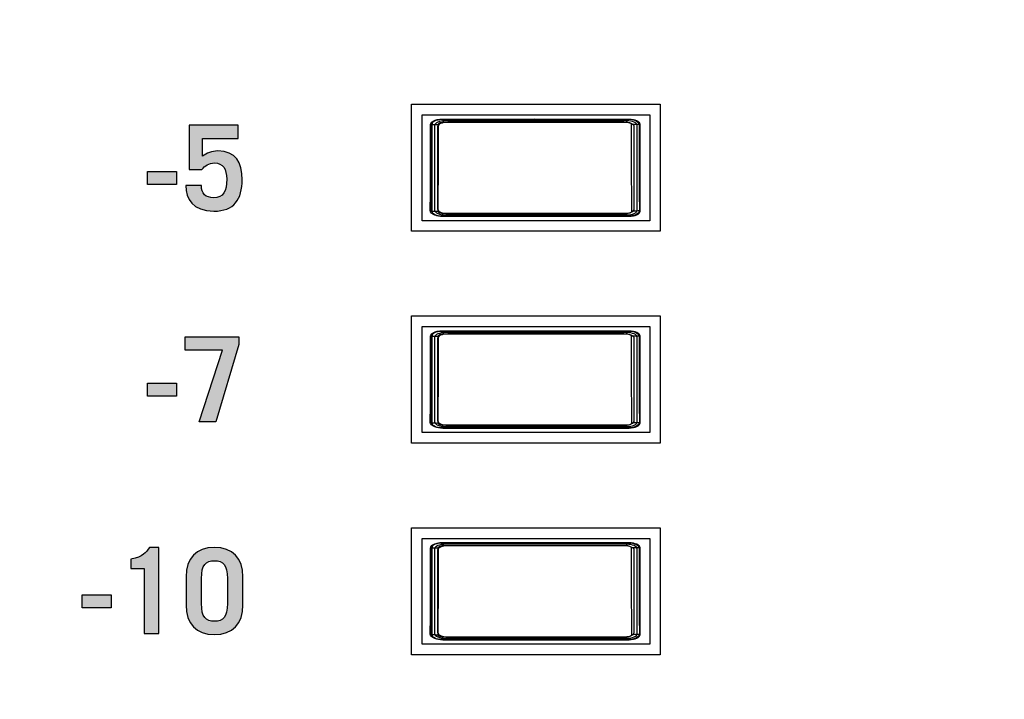
# Model space of a CAD drawing. Extents: x 4.5 to 17.5, y 1.1 to 15.9.
# Drawn here: x 13.9 to 14.8, y 12 to 12.7 of the extents above; entities that cross this region are included whole.
import ezdxf

# ---------------------------------------------------------------- set-up
doc = ezdxf.new("R2010")
doc.units = 0
doc.header["$MEASUREMENT"] = 0
for name, color, linetype in [('GRAY', 7, 'CONTINUOUS'), ('HARDWARE', 7, 'CONTINUOUS'), ('HOLES', 7, 'CONTINUOUS'), ('LEXAN', 7, 'CONTINUOUS')]:
    doc.layers.add(name, color=color, linetype=linetype)

# ---------------------------------------------------------------- blocks, each defined once
blk = doc.blocks.new('BLOCK_3')
at = {"layer": 'HOLES'}
for points in [[(14.48268, 12.47167), (14.24768, 12.47167), (14.24768, 12.59167), (14.48268, 12.59167), (14.48268, 12.47167)], [(14.48268, 12.27167), (14.24768, 12.27167), (14.24768, 12.39167), (14.48268, 12.39167), (14.48268, 12.27167)], [(14.48268, 12.07167), (14.24768, 12.07167), (14.24768, 12.19167), (14.48268, 12.19167), (14.48268, 12.07167)]]:
    blk.add_lwpolyline(points, dxfattribs=at)
blk = doc.blocks.new('BLOCK_131')
at = {"layer": 'GRAY'}
h = blk.add_hatch(color=7, dxfattribs=at)
h.dxf.hatch_style = 2
edge = h.paths.add_edge_path()
edge.add_spline(control_points=[(14.04926, 12.5148), (14.04894, 12.50735), (14.05348, 12.50336), (14.06071, 12.50336), (14.07026, 12.50336), (14.07315, 12.50958), (14.07315, 12.52079), (14.07315, 12.53068), (14.06981, 12.53623), (14.06148, 12.53623), (14.05649, 12.53623), (14.05249, 12.53379), (14.04971, 12.53), (14.04971, 12.53), (14.03761, 12.53), (14.03761, 12.53), (14.03761, 12.53), (14.03761, 12.57198), (14.03761, 12.57198), (14.03761, 12.57198), (14.08392, 12.57198), (14.08392, 12.57198), (14.08392, 12.57198), (14.08392, 12.55933), (14.08392, 12.55933), (14.08392, 12.55933), (14.05027, 12.55933), (14.05027, 12.55933), (14.05027, 12.55933), (14.05027, 12.54267), (14.05027, 12.54267), (14.05448, 12.54567), (14.05893, 12.54755), (14.06482, 12.54755), (14.08191, 12.54755), (14.0878, 12.53689), (14.0878, 12.52045), (14.0878, 12.50191), (14.08013, 12.4907), (14.06093, 12.4907), (14.04093, 12.4907), (14.03461, 12.50269), (14.03461, 12.5148), (14.03461, 12.5148), (14.04926, 12.5148), (14.04926, 12.5148)], knot_values=[0, 0, 0, 0, 1, 1, 1, 2, 2, 2, 3, 3, 3, 4, 4, 4, 5, 5, 5, 6, 6, 6, 7, 7, 7, 8, 8, 8, 9, 9, 9, 10, 10, 10, 11, 11, 11, 12, 12, 12, 13, 13, 13, 14, 14, 14, 15, 15, 15, 15], degree=3, periodic=1)
h = blk.add_hatch(color=7, dxfattribs=at)
h.dxf.hatch_style = 2
h.paths.add_polyline_path([(13.99849, 12.51591), (13.99849, 12.52812), (14.02581, 12.52812), (14.02581, 12.51591)])
h = blk.add_hatch(color=7, dxfattribs=at)
h.dxf.hatch_style = 2
h.paths.add_polyline_path([(14.03406, 12.37198), (14.08469, 12.37198), (14.08469, 12.36465), (14.06304, 12.2918), (14.04705, 12.2918), (14.06925, 12.35932), (14.03406, 12.35932)])
h = blk.add_hatch(color=7, dxfattribs=at)
h.dxf.hatch_style = 2
h.paths.add_polyline_path([(13.99849, 12.3159), (13.99849, 12.32811), (14.02581, 12.32811), (14.02581, 12.3159)])
h = blk.add_hatch(color=7, dxfattribs=at)
h.dxf.hatch_style = 2
edge = h.paths.add_edge_path()
edge.add_spline(control_points=[(13.99505, 12.1531), (13.99505, 12.1531), (13.98272, 12.1531), (13.98272, 12.1531), (13.98272, 12.1531), (13.98272, 12.16188), (13.98272, 12.16188), (13.99449, 12.16421), (13.99649, 12.16821), (14.00027, 12.1731), (14.00027, 12.1731), (14.00905, 12.1731), (14.00905, 12.1731), (14.00905, 12.1731), (14.00905, 12.09181), (14.00905, 12.09181), (14.00905, 12.09181), (13.99505, 12.09181), (13.99505, 12.09181), (13.99505, 12.09181), (13.99505, 12.1531), (13.99505, 12.1531)], knot_values=[0, 0, 0, 0, 1, 1, 1, 2, 2, 2, 3, 3, 3, 4, 4, 4, 5, 5, 5, 6, 6, 6, 7, 7, 7, 7], degree=3, periodic=1)
h = blk.add_hatch(color=7, dxfattribs=at)
h.dxf.hatch_style = 2
edge = h.paths.add_edge_path()
edge.add_spline(control_points=[(14.03474, 12.14533), (14.03474, 12.16243), (14.04428, 12.1731), (14.0616, 12.1731), (14.07893, 12.1731), (14.08847, 12.16243), (14.08847, 12.14533), (14.08847, 12.14533), (14.08847, 12.11846), (14.08847, 12.11846), (14.08847, 12.10136), (14.07893, 12.0907), (14.0616, 12.0907), (14.04428, 12.0907), (14.03474, 12.10136), (14.03474, 12.11846), (14.03474, 12.11846), (14.03474, 12.14533), (14.03474, 12.14533)], knot_values=[0, 0, 0, 0, 1, 1, 1, 2, 2, 2, 3, 3, 3, 4, 4, 4, 5, 5, 5, 6, 6, 6, 6], degree=3, periodic=1)
edge = h.paths.add_edge_path()
edge.add_spline(control_points=[(14.04938, 12.12013), (14.04938, 12.10714), (14.05339, 12.10335), (14.0616, 12.10335), (14.06982, 12.10335), (14.07383, 12.10714), (14.07383, 12.12013), (14.07383, 12.12013), (14.07383, 12.14368), (14.07383, 12.14368), (14.07383, 12.15666), (14.06982, 12.16044), (14.0616, 12.16044), (14.05339, 12.16044), (14.04938, 12.15666), (14.04938, 12.14368), (14.04938, 12.14368), (14.04938, 12.12013), (14.04938, 12.12013)], knot_values=[0, 0, 0, 0, 1, 1, 1, 2, 2, 2, 3, 3, 3, 4, 4, 4, 5, 5, 5, 6, 6, 6, 6], degree=3, periodic=1)
h = blk.add_hatch(color=7, dxfattribs=at)
h.dxf.hatch_style = 2
h.paths.add_polyline_path([(13.93673, 12.11591), (13.93673, 12.12812), (13.96404, 12.12812), (13.96404, 12.11591)])
for points in [[(13.99849, 12.51591), (13.99849, 12.52812), (14.02581, 12.52812), (14.02581, 12.51591), (13.99849, 12.51591)], [(14.03406, 12.37198), (14.08469, 12.37198), (14.08469, 12.36465), (14.06304, 12.2918), (14.04705, 12.2918), (14.06925, 12.35932), (14.03406, 12.35932), (14.03406, 12.37198)], [(13.99849, 12.3159), (13.99849, 12.32811), (14.02581, 12.32811), (14.02581, 12.3159), (13.99849, 12.3159)], [(13.93673, 12.11591), (13.93673, 12.12812), (13.96404, 12.12812), (13.96404, 12.11591), (13.93673, 12.11591)]]:
    blk.add_lwpolyline(points, dxfattribs=at)
for points, knots in [([(14.04926, 12.5148), (14.04894, 12.50735), (14.05348, 12.50336), (14.06071, 12.50336), (14.07026, 12.50336), (14.07315, 12.50958), (14.07315, 12.52079), (14.07315, 12.53068), (14.06981, 12.53623), (14.06148, 12.53623), (14.05649, 12.53623), (14.05249, 12.53379), (14.04971, 12.53), (14.04971, 12.53), (14.03761, 12.53), (14.03761, 12.53), (14.03761, 12.53), (14.03761, 12.57198), (14.03761, 12.57198), (14.03761, 12.57198), (14.08392, 12.57198), (14.08392, 12.57198), (14.08392, 12.57198), (14.08392, 12.55933), (14.08392, 12.55933), (14.08392, 12.55933), (14.05027, 12.55933), (14.05027, 12.55933), (14.05027, 12.55933), (14.05027, 12.54267), (14.05027, 12.54267), (14.05448, 12.54567), (14.05893, 12.54755), (14.06482, 12.54755), (14.08191, 12.54755), (14.0878, 12.53689), (14.0878, 12.52045), (14.0878, 12.50191), (14.08013, 12.4907), (14.06093, 12.4907), (14.04093, 12.4907), (14.03461, 12.50269), (14.03461, 12.5148), (14.03461, 12.5148), (14.04926, 12.5148), (14.04926, 12.5148)], [0, 0, 0, 0, 1, 1, 1, 2, 2, 2, 3, 3, 3, 4, 4, 4, 5, 5, 5, 6, 6, 6, 7, 7, 7, 8, 8, 8, 9, 9, 9, 10, 10, 10, 11, 11, 11, 12, 12, 12, 13, 13, 13, 14, 14, 14, 15, 15, 15, 15]), ([(13.99505, 12.1531), (13.99505, 12.1531), (13.98272, 12.1531), (13.98272, 12.1531), (13.98272, 12.1531), (13.98272, 12.16188), (13.98272, 12.16188), (13.99449, 12.16421), (13.99649, 12.16821), (14.00027, 12.1731), (14.00027, 12.1731), (14.00905, 12.1731), (14.00905, 12.1731), (14.00905, 12.1731), (14.00905, 12.09181), (14.00905, 12.09181), (14.00905, 12.09181), (13.99505, 12.09181), (13.99505, 12.09181), (13.99505, 12.09181), (13.99505, 12.1531), (13.99505, 12.1531)], [0, 0, 0, 0, 1, 1, 1, 2, 2, 2, 3, 3, 3, 4, 4, 4, 5, 5, 5, 6, 6, 6, 7, 7, 7, 7]), ([(14.03474, 12.14533), (14.03474, 12.16243), (14.04428, 12.1731), (14.0616, 12.1731), (14.07893, 12.1731), (14.08847, 12.16243), (14.08847, 12.14533), (14.08847, 12.14533), (14.08847, 12.11846), (14.08847, 12.11846), (14.08847, 12.10136), (14.07893, 12.0907), (14.0616, 12.0907), (14.04428, 12.0907), (14.03474, 12.10136), (14.03474, 12.11846), (14.03474, 12.11846), (14.03474, 12.14533), (14.03474, 12.14533)], [0, 0, 0, 0, 1, 1, 1, 2, 2, 2, 3, 3, 3, 4, 4, 4, 5, 5, 5, 6, 6, 6, 6]), ([(14.04938, 12.12013), (14.04938, 12.10714), (14.05339, 12.10335), (14.0616, 12.10335), (14.06982, 12.10335), (14.07383, 12.10714), (14.07383, 12.12013), (14.07383, 12.12013), (14.07383, 12.14368), (14.07383, 12.14368), (14.07383, 12.15666), (14.06982, 12.16044), (14.0616, 12.16044), (14.05339, 12.16044), (14.04938, 12.15666), (14.04938, 12.14368), (14.04938, 12.14368), (14.04938, 12.12013), (14.04938, 12.12013)], [0, 0, 0, 0, 1, 1, 1, 2, 2, 2, 3, 3, 3, 4, 4, 4, 5, 5, 5, 6, 6, 6, 6])]:
    blk.add_open_spline(points, degree=3, knots=knots, dxfattribs=at)
blk = doc.blocks.new('BLOCK_1619')
at = {"layer": 'HARDWARE'}
for points in [[(14.26579, 12.57248), (14.26605, 12.57364), (14.26689, 12.57475), (14.26823, 12.57574), (14.27, 12.57657), (14.27212, 12.5772), (14.2745, 12.57758), (14.27699, 12.57772)], [(14.27699, 12.57772), (14.32056, 12.57776), (14.36428, 12.57777), (14.40801, 12.57776), (14.45155, 12.57772)], [(14.27699, 12.57772), (14.27718, 12.57756), (14.27736, 12.57715), (14.27751, 12.57651), (14.2776, 12.57572), (14.27765, 12.57482)], [(14.45155, 12.57772), (14.45136, 12.57756), (14.4512, 12.57715), (14.45105, 12.57651), (14.45096, 12.57572), (14.45091, 12.57482)], [(14.45155, 12.57772), (14.45406, 12.57758), (14.45643, 12.5772), (14.45854, 12.57657), (14.46033, 12.57574), (14.46167, 12.57475), (14.4625, 12.57364), (14.46278, 12.57248)], [(14.2655, 12.49118), (14.26564, 12.50729), (14.26575, 12.52352), (14.26582, 12.53983), (14.26582, 12.55616), (14.26579, 12.57248)], [(14.26579, 12.57248), (14.26607, 12.57254), (14.26687, 12.57259), (14.26808, 12.57264), (14.26961, 12.57267), (14.27137, 12.5727), (14.27321, 12.5727)], [(14.27292, 12.49058), (14.27309, 12.50686), (14.27319, 12.52325), (14.27322, 12.53972), (14.27324, 12.55622), (14.27321, 12.5727)], [(14.27321, 12.5727), (14.27331, 12.57317), (14.27364, 12.57362), (14.27417, 12.57402), (14.27488, 12.57436), (14.27572, 12.57461), (14.27667, 12.57477), (14.27765, 12.57482)], [(14.27765, 12.57482), (14.32089, 12.57486), (14.36428, 12.57488), (14.40768, 12.57486), (14.45091, 12.57482)], [(14.45091, 12.57482), (14.4519, 12.57477), (14.45283, 12.57461), (14.45368, 12.57436), (14.45439, 12.57402), (14.45491, 12.57362), (14.45524, 12.57317), (14.45534, 12.5727)], [(14.45534, 12.5727), (14.45532, 12.55622), (14.45533, 12.53972), (14.45536, 12.52325), (14.45547, 12.50686), (14.45563, 12.49058)], [(14.46278, 12.57248), (14.46248, 12.57254), (14.46171, 12.57259), (14.46049, 12.57264), (14.45895, 12.57267), (14.45719, 12.5727), (14.45534, 12.5727)], [(14.46278, 12.57248), (14.46273, 12.55616), (14.46274, 12.53983), (14.46281, 12.52352), (14.46291, 12.50729), (14.46305, 12.49118)], [(14.2655, 12.49118), (14.26581, 12.49102), (14.26657, 12.49087), (14.26779, 12.49074), (14.26934, 12.49065), (14.27109, 12.49059), (14.27292, 12.49058)], [(14.27672, 12.48593), (14.27422, 12.48606), (14.27184, 12.48646), (14.26971, 12.48708), (14.26795, 12.48791), (14.2666, 12.4889), (14.26579, 12.49001), (14.2655, 12.49118)], [(14.27736, 12.48845), (14.27638, 12.48851), (14.27544, 12.48867), (14.27459, 12.48892), (14.2739, 12.48925), (14.27336, 12.48966), (14.27304, 12.49011), (14.27292, 12.49058)], [(14.27672, 12.48593), (14.27688, 12.48607), (14.27704, 12.48642), (14.27718, 12.48696), (14.27729, 12.48766), (14.27736, 12.48845)], [(14.45185, 12.48593), (14.40814, 12.48589), (14.36428, 12.48588), (14.32041, 12.48589), (14.27672, 12.48593)], [(14.4512, 12.48845), (14.40782, 12.48841), (14.36428, 12.48839), (14.32073, 12.48841), (14.27736, 12.48845)], [(14.45563, 12.49058), (14.45552, 12.49011), (14.4552, 12.48966), (14.45467, 12.48925), (14.45396, 12.48892), (14.45312, 12.48867), (14.45219, 12.48851), (14.4512, 12.48845)], [(14.45185, 12.48593), (14.45167, 12.48607), (14.45151, 12.48642), (14.45136, 12.48696), (14.45126, 12.48766), (14.4512, 12.48845)], [(14.46305, 12.49118), (14.46278, 12.49001), (14.46195, 12.4889), (14.46061, 12.48791), (14.45883, 12.48708), (14.45671, 12.48646), (14.45434, 12.48606), (14.45185, 12.48593)], [(14.46305, 12.49118), (14.46275, 12.49102), (14.46197, 12.49087), (14.46078, 12.49074), (14.45924, 12.49065), (14.45746, 12.49059), (14.45563, 12.49058)]]:
    blk.add_lwpolyline(points, dxfattribs=at)
blk = doc.blocks.new('BLOCK_1621')
at = {"layer": 'HARDWARE'}
for points in [[(14.46369, 12.49067), (14.46369, 12.48802), (14.45906, 12.48586), (14.45334, 12.48586), (14.45334, 12.48586), (14.27727, 12.48586), (14.27727, 12.48586), (14.27155, 12.48586), (14.26692, 12.48802), (14.26692, 12.49067), (14.26692, 12.49067), (14.26692, 12.57258), (14.26692, 12.57258), (14.26692, 12.57524), (14.27155, 12.57739), (14.27727, 12.57739), (14.27727, 12.57739), (14.45334, 12.57739), (14.45334, 12.57739), (14.45906, 12.57739), (14.46369, 12.57524), (14.46369, 12.57258), (14.46369, 12.57258), (14.46369, 12.49067), (14.46369, 12.49067)], [(14.46097, 12.49176), (14.46097, 12.48924), (14.45646, 12.48721), (14.4509, 12.48721), (14.4509, 12.48721), (14.27972, 12.48721), (14.27972, 12.48721), (14.27416, 12.48721), (14.26964, 12.48924), (14.26964, 12.49176), (14.26964, 12.49176), (14.26964, 12.57149), (14.26964, 12.57149), (14.26964, 12.57401), (14.27416, 12.57604), (14.27972, 12.57604), (14.27972, 12.57604), (14.4509, 12.57604), (14.4509, 12.57604), (14.45646, 12.57604), (14.46097, 12.57401), (14.46097, 12.57149), (14.46097, 12.57149), (14.46097, 12.49176), (14.46097, 12.49176)], [(14.45824, 12.49284), (14.45824, 12.49047), (14.45386, 12.48855), (14.44846, 12.48855), (14.44846, 12.48855), (14.28216, 12.48855), (14.28216, 12.48855), (14.27676, 12.48855), (14.27237, 12.49047), (14.27237, 12.49284), (14.27237, 12.49284), (14.27237, 12.57041), (14.27237, 12.57041), (14.27237, 12.57278), (14.27676, 12.5747), (14.28216, 12.5747), (14.28216, 12.5747), (14.44846, 12.5747), (14.44846, 12.5747), (14.45386, 12.5747), (14.45824, 12.57278), (14.45824, 12.57041), (14.45824, 12.57041), (14.45824, 12.49284), (14.45824, 12.49284)]]:
    blk.add_open_spline(points, degree=3, knots=[0, 0, 0, 0, 1, 1, 1, 2, 2, 2, 3, 3, 3, 4, 4, 4, 5, 5, 5, 6, 6, 6, 7, 7, 7, 8, 8, 8, 8], dxfattribs=at)
blk = doc.blocks.new('BLOCK_1620')
at = {"layer": 'HARDWARE'}
blk.add_open_spline([(14.46369, 12.49067), (14.46369, 12.48802), (14.45906, 12.48586), (14.45334, 12.48586), (14.45334, 12.48586), (14.27727, 12.48586), (14.27727, 12.48586), (14.27155, 12.48586), (14.26692, 12.48802), (14.26692, 12.49067), (14.26692, 12.49067), (14.26692, 12.57258), (14.26692, 12.57258), (14.26692, 12.57524), (14.27155, 12.57739), (14.27727, 12.57739), (14.27727, 12.57739), (14.45334, 12.57739), (14.45334, 12.57739), (14.45906, 12.57739), (14.46369, 12.57524), (14.46369, 12.57258), (14.46369, 12.57258), (14.46369, 12.49067), (14.46369, 12.49067)], degree=3, knots=[0, 0, 0, 0, 1, 1, 1, 2, 2, 2, 3, 3, 3, 4, 4, 4, 5, 5, 5, 6, 6, 6, 7, 7, 7, 8, 8, 8, 8], dxfattribs=at)
blk.add_open_spline([(14.46369, 12.49067), (14.46369, 12.48802), (14.45906, 12.48586), (14.45334, 12.48586), (14.45334, 12.48586), (14.27727, 12.48586), (14.27727, 12.48586), (14.27155, 12.48586), (14.26692, 12.48802), (14.26692, 12.49067), (14.26692, 12.49067), (14.26692, 12.57258), (14.26692, 12.57258), (14.26692, 12.57524), (14.27155, 12.57739), (14.27727, 12.57739), (14.27727, 12.57739), (14.45334, 12.57739), (14.45334, 12.57739), (14.45906, 12.57739), (14.46369, 12.57524), (14.46369, 12.57258), (14.46369, 12.57258), (14.46369, 12.49067), (14.46369, 12.49067)], degree=3, knots=[0, 0, 0, 0, 1, 1, 1, 2, 2, 2, 3, 3, 3, 4, 4, 4, 5, 5, 5, 6, 6, 6, 7, 7, 7, 8, 8, 8, 8], dxfattribs=at)
blk.add_blockref('BLOCK_1621', (0, 0), dxfattribs=at)
blk = doc.blocks.new('BLOCK_1624')
at = {"layer": 'HARDWARE'}
blk.add_open_spline([(14.45997, 12.57624), (14.46208, 12.57536), (14.4634, 12.57408), (14.4634, 12.57266), (14.4634, 12.57266), (14.4634, 12.49075), (14.4634, 12.49075), (14.4634, 12.4881), (14.45877, 12.48594), (14.45305, 12.48594), (14.45305, 12.48594), (14.27699, 12.48594), (14.27699, 12.48594), (14.27414, 12.48594), (14.27155, 12.48648), (14.26966, 12.48735)], degree=3, knots=[0, 0, 0, 0, 1, 1, 1, 2, 2, 2, 3, 3, 3, 4, 4, 4, 5, 5, 5, 5], dxfattribs=at)
blk = doc.blocks.new('BLOCK_1623')
at = {"layer": 'HARDWARE'}
blk.add_blockref('BLOCK_1624', (0, 0), dxfattribs=at)
blk = doc.blocks.new('BLOCK_1626')
at = {"layer": 'HARDWARE'}
blk.add_open_spline([(14.27036, 12.48706), (14.26808, 12.48794), (14.26663, 12.48927), (14.26664, 12.49075), (14.26664, 12.49075), (14.26664, 12.57266), (14.26664, 12.57266), (14.26664, 12.57532), (14.27127, 12.57747), (14.27699, 12.57747), (14.27699, 12.57747), (14.45305, 12.57747), (14.45305, 12.57747), (14.4568, 12.57747), (14.46009, 12.57654), (14.4619, 12.57515)], degree=3, knots=[0, 0, 0, 0, 1, 1, 1, 2, 2, 2, 3, 3, 3, 4, 4, 4, 5, 5, 5, 5], dxfattribs=at)
blk = doc.blocks.new('BLOCK_1625')
at = {"layer": 'HARDWARE'}
blk.add_blockref('BLOCK_1626', (0, 0), dxfattribs=at)
blk = doc.blocks.new('BLOCK_1622')
at = {"layer": 'HARDWARE'}
for name in ['BLOCK_1625', 'BLOCK_1623']:
    blk.add_blockref(name, (0, 0), dxfattribs=at)
blk = doc.blocks.new('BLOCK_1618')
at = {"layer": 'HARDWARE'}
blk.add_lwpolyline([(14.47281, 12.48162), (14.25781, 12.48162), (14.25781, 12.58162), (14.47281, 12.58162), (14.47281, 12.48162)], dxfattribs=at)
for name in ['BLOCK_1619', 'BLOCK_1622', 'BLOCK_1620']:
    blk.add_blockref(name, (0, 0), dxfattribs=at)
blk = doc.blocks.new('BLOCK_1628')
at = {"layer": 'HARDWARE'}
for points in [[(14.2655, 12.29118), (14.26564, 12.30729), (14.26575, 12.32352), (14.26582, 12.33983), (14.26582, 12.35616), (14.26579, 12.37248)], [(14.26579, 12.37248), (14.26605, 12.37364), (14.26689, 12.37475), (14.26823, 12.37574), (14.27, 12.37657), (14.27212, 12.3772), (14.2745, 12.37758), (14.27699, 12.37772)], [(14.26579, 12.37248), (14.26607, 12.37254), (14.26687, 12.37259), (14.26808, 12.37264), (14.26961, 12.37267), (14.27137, 12.3727), (14.27321, 12.3727)], [(14.27292, 12.29058), (14.27309, 12.30686), (14.27319, 12.32325), (14.27322, 12.33972), (14.27324, 12.35622), (14.27321, 12.3727)], [(14.27321, 12.3727), (14.27331, 12.37317), (14.27364, 12.37362), (14.27417, 12.37402), (14.27488, 12.37436), (14.27572, 12.37461), (14.27667, 12.37477), (14.27765, 12.37482)], [(14.27699, 12.37772), (14.32056, 12.37776), (14.36428, 12.37777), (14.40801, 12.37776), (14.45155, 12.37772)], [(14.27699, 12.37772), (14.27718, 12.37756), (14.27736, 12.37715), (14.27751, 12.37651), (14.2776, 12.37572), (14.27765, 12.37482)], [(14.27765, 12.37482), (14.32089, 12.37486), (14.36428, 12.37488), (14.40768, 12.37486), (14.45091, 12.37482)], [(14.45155, 12.37772), (14.45136, 12.37756), (14.4512, 12.37715), (14.45105, 12.37651), (14.45096, 12.37572), (14.45091, 12.37482)], [(14.45091, 12.37482), (14.4519, 12.37477), (14.45283, 12.37461), (14.45368, 12.37436), (14.45439, 12.37402), (14.45491, 12.37362), (14.45524, 12.37317), (14.45534, 12.3727)], [(14.45155, 12.37772), (14.45406, 12.37758), (14.45643, 12.3772), (14.45854, 12.37657), (14.46033, 12.37574), (14.46167, 12.37475), (14.4625, 12.37364), (14.46278, 12.37248)], [(14.45534, 12.3727), (14.45532, 12.35622), (14.45533, 12.33972), (14.45536, 12.32325), (14.45547, 12.30686), (14.45563, 12.29058)], [(14.46278, 12.37248), (14.46248, 12.37254), (14.46171, 12.37259), (14.46049, 12.37264), (14.45895, 12.37267), (14.45719, 12.3727), (14.45534, 12.3727)], [(14.46278, 12.37248), (14.46273, 12.35616), (14.46274, 12.33983), (14.46281, 12.32352), (14.46291, 12.30729), (14.46305, 12.29118)], [(14.2655, 12.29118), (14.26581, 12.29102), (14.26657, 12.29087), (14.26779, 12.29074), (14.26934, 12.29065), (14.27109, 12.29059), (14.27292, 12.29058)], [(14.27672, 12.28593), (14.27422, 12.28606), (14.27184, 12.28646), (14.26971, 12.28708), (14.26795, 12.28791), (14.2666, 12.2889), (14.26579, 12.29001), (14.2655, 12.29118)], [(14.27736, 12.28845), (14.27638, 12.28851), (14.27544, 12.28867), (14.27459, 12.28892), (14.2739, 12.28925), (14.27336, 12.28966), (14.27304, 12.29011), (14.27292, 12.29058)], [(14.27672, 12.28593), (14.27688, 12.28607), (14.27704, 12.28642), (14.27718, 12.28696), (14.27729, 12.28766), (14.27736, 12.28845)], [(14.4512, 12.28845), (14.40782, 12.28841), (14.36428, 12.28839), (14.32073, 12.28841), (14.27736, 12.28845)], [(14.45563, 12.29058), (14.45552, 12.29011), (14.4552, 12.28966), (14.45467, 12.28925), (14.45396, 12.28892), (14.45312, 12.28867), (14.45219, 12.28851), (14.4512, 12.28845)], [(14.45185, 12.28593), (14.45167, 12.28607), (14.45151, 12.28642), (14.45136, 12.28696), (14.45126, 12.28766), (14.4512, 12.28845)], [(14.46305, 12.29118), (14.46278, 12.29001), (14.46195, 12.2889), (14.46061, 12.28791), (14.45883, 12.28708), (14.45671, 12.28646), (14.45434, 12.28606), (14.45185, 12.28593)], [(14.46305, 12.29118), (14.46275, 12.29102), (14.46197, 12.29087), (14.46078, 12.29074), (14.45924, 12.29065), (14.45746, 12.29059), (14.45563, 12.29058)], [(14.45185, 12.28593), (14.40814, 12.28589), (14.36428, 12.28588), (14.32041, 12.28589), (14.27672, 12.28593)]]:
    blk.add_lwpolyline(points, dxfattribs=at)
blk = doc.blocks.new('BLOCK_1630')
at = {"layer": 'HARDWARE'}
for points in [[(14.46369, 12.29067), (14.46369, 12.28802), (14.45906, 12.28586), (14.45334, 12.28586), (14.45334, 12.28586), (14.27727, 12.28586), (14.27727, 12.28586), (14.27155, 12.28586), (14.26692, 12.28802), (14.26692, 12.29067), (14.26692, 12.29067), (14.26692, 12.37258), (14.26692, 12.37258), (14.26692, 12.37524), (14.27155, 12.37739), (14.27727, 12.37739), (14.27727, 12.37739), (14.45334, 12.37739), (14.45334, 12.37739), (14.45906, 12.37739), (14.46369, 12.37524), (14.46369, 12.37258), (14.46369, 12.37258), (14.46369, 12.29067), (14.46369, 12.29067)], [(14.46097, 12.29176), (14.46097, 12.28924), (14.45646, 12.28721), (14.4509, 12.28721), (14.4509, 12.28721), (14.27972, 12.28721), (14.27972, 12.28721), (14.27416, 12.28721), (14.26964, 12.28924), (14.26964, 12.29176), (14.26964, 12.29176), (14.26964, 12.37149), (14.26964, 12.37149), (14.26964, 12.37401), (14.27416, 12.37604), (14.27972, 12.37604), (14.27972, 12.37604), (14.4509, 12.37604), (14.4509, 12.37604), (14.45646, 12.37604), (14.46097, 12.37401), (14.46097, 12.37149), (14.46097, 12.37149), (14.46097, 12.29176), (14.46097, 12.29176)], [(14.45824, 12.29284), (14.45824, 12.29047), (14.45386, 12.28855), (14.44846, 12.28855), (14.44846, 12.28855), (14.28216, 12.28855), (14.28216, 12.28855), (14.27676, 12.28855), (14.27237, 12.29047), (14.27237, 12.29284), (14.27237, 12.29284), (14.27237, 12.37041), (14.27237, 12.37041), (14.27237, 12.37278), (14.27676, 12.3747), (14.28216, 12.3747), (14.28216, 12.3747), (14.44846, 12.3747), (14.44846, 12.3747), (14.45386, 12.3747), (14.45824, 12.37278), (14.45824, 12.37041), (14.45824, 12.37041), (14.45824, 12.29284), (14.45824, 12.29284)]]:
    blk.add_open_spline(points, degree=3, knots=[0, 0, 0, 0, 1, 1, 1, 2, 2, 2, 3, 3, 3, 4, 4, 4, 5, 5, 5, 6, 6, 6, 7, 7, 7, 8, 8, 8, 8], dxfattribs=at)
blk = doc.blocks.new('BLOCK_1629')
at = {"layer": 'HARDWARE'}
blk.add_open_spline([(14.46369, 12.29067), (14.46369, 12.28802), (14.45906, 12.28586), (14.45334, 12.28586), (14.45334, 12.28586), (14.27727, 12.28586), (14.27727, 12.28586), (14.27155, 12.28586), (14.26692, 12.28802), (14.26692, 12.29067), (14.26692, 12.29067), (14.26692, 12.37258), (14.26692, 12.37258), (14.26692, 12.37524), (14.27155, 12.37739), (14.27727, 12.37739), (14.27727, 12.37739), (14.45334, 12.37739), (14.45334, 12.37739), (14.45906, 12.37739), (14.46369, 12.37524), (14.46369, 12.37258), (14.46369, 12.37258), (14.46369, 12.29067), (14.46369, 12.29067)], degree=3, knots=[0, 0, 0, 0, 1, 1, 1, 2, 2, 2, 3, 3, 3, 4, 4, 4, 5, 5, 5, 6, 6, 6, 7, 7, 7, 8, 8, 8, 8], dxfattribs=at)
blk.add_open_spline([(14.46369, 12.29067), (14.46369, 12.28802), (14.45906, 12.28586), (14.45334, 12.28586), (14.45334, 12.28586), (14.27727, 12.28586), (14.27727, 12.28586), (14.27155, 12.28586), (14.26692, 12.28802), (14.26692, 12.29067), (14.26692, 12.29067), (14.26692, 12.37258), (14.26692, 12.37258), (14.26692, 12.37524), (14.27155, 12.37739), (14.27727, 12.37739), (14.27727, 12.37739), (14.45334, 12.37739), (14.45334, 12.37739), (14.45906, 12.37739), (14.46369, 12.37524), (14.46369, 12.37258), (14.46369, 12.37258), (14.46369, 12.29067), (14.46369, 12.29067)], degree=3, knots=[0, 0, 0, 0, 1, 1, 1, 2, 2, 2, 3, 3, 3, 4, 4, 4, 5, 5, 5, 6, 6, 6, 7, 7, 7, 8, 8, 8, 8], dxfattribs=at)
blk.add_blockref('BLOCK_1630', (0, 0), dxfattribs=at)
blk = doc.blocks.new('BLOCK_1633')
at = {"layer": 'HARDWARE'}
blk.add_open_spline([(14.45997, 12.37624), (14.46208, 12.37536), (14.4634, 12.37408), (14.4634, 12.37266), (14.4634, 12.37266), (14.4634, 12.29075), (14.4634, 12.29075), (14.4634, 12.2881), (14.45877, 12.28594), (14.45305, 12.28594), (14.45305, 12.28594), (14.27699, 12.28594), (14.27699, 12.28594), (14.27414, 12.28594), (14.27155, 12.28648), (14.26966, 12.28735)], degree=3, knots=[0, 0, 0, 0, 1, 1, 1, 2, 2, 2, 3, 3, 3, 4, 4, 4, 5, 5, 5, 5], dxfattribs=at)
blk = doc.blocks.new('BLOCK_1632')
at = {"layer": 'HARDWARE'}
blk.add_blockref('BLOCK_1633', (0, 0), dxfattribs=at)
blk = doc.blocks.new('BLOCK_1635')
at = {"layer": 'HARDWARE'}
blk.add_open_spline([(14.27036, 12.28706), (14.26808, 12.28794), (14.26663, 12.28927), (14.26664, 12.29075), (14.26664, 12.29075), (14.26664, 12.37266), (14.26664, 12.37266), (14.26664, 12.37532), (14.27127, 12.37747), (14.27699, 12.37747), (14.27699, 12.37747), (14.45305, 12.37747), (14.45305, 12.37747), (14.4568, 12.37747), (14.46009, 12.37654), (14.4619, 12.37515)], degree=3, knots=[0, 0, 0, 0, 1, 1, 1, 2, 2, 2, 3, 3, 3, 4, 4, 4, 5, 5, 5, 5], dxfattribs=at)
blk = doc.blocks.new('BLOCK_1634')
at = {"layer": 'HARDWARE'}
blk.add_blockref('BLOCK_1635', (0, 0), dxfattribs=at)
blk = doc.blocks.new('BLOCK_1631')
at = {"layer": 'HARDWARE'}
for name in ['BLOCK_1634', 'BLOCK_1632']:
    blk.add_blockref(name, (0, 0), dxfattribs=at)
blk = doc.blocks.new('BLOCK_1627')
at = {"layer": 'HARDWARE'}
blk.add_lwpolyline([(14.47281, 12.28162), (14.25781, 12.28162), (14.25781, 12.38162), (14.47281, 12.38162), (14.47281, 12.28162)], dxfattribs=at)
for name in ['BLOCK_1628', 'BLOCK_1631', 'BLOCK_1629']:
    blk.add_blockref(name, (0, 0), dxfattribs=at)
blk = doc.blocks.new('BLOCK_1637')
at = {"layer": 'HARDWARE'}
for points in [[(14.26579, 12.17248), (14.26605, 12.17364), (14.26689, 12.17475), (14.26823, 12.17574), (14.27, 12.17657), (14.27212, 12.1772), (14.2745, 12.17758), (14.27699, 12.17772)], [(14.27699, 12.17772), (14.32056, 12.17776), (14.36428, 12.17777), (14.40801, 12.17776), (14.45155, 12.17772)], [(14.27699, 12.17772), (14.27718, 12.17756), (14.27736, 12.17715), (14.27751, 12.17651), (14.2776, 12.17572), (14.27765, 12.17482)], [(14.45155, 12.17772), (14.45136, 12.17756), (14.4512, 12.17715), (14.45105, 12.17651), (14.45096, 12.17572), (14.45091, 12.17482)], [(14.45155, 12.17772), (14.45406, 12.17758), (14.45643, 12.1772), (14.45854, 12.17657), (14.46033, 12.17574), (14.46167, 12.17475), (14.4625, 12.17364), (14.46278, 12.17248)], [(14.2655, 12.09118), (14.26564, 12.10729), (14.26575, 12.12352), (14.26582, 12.13983), (14.26582, 12.15616), (14.26579, 12.17248)], [(14.26579, 12.17248), (14.26607, 12.17254), (14.26687, 12.17259), (14.26808, 12.17264), (14.26961, 12.17267), (14.27137, 12.1727), (14.27321, 12.1727)], [(14.27292, 12.09058), (14.27309, 12.10686), (14.27319, 12.12325), (14.27322, 12.13972), (14.27324, 12.15622), (14.27321, 12.1727)], [(14.27321, 12.1727), (14.27331, 12.17317), (14.27364, 12.17362), (14.27417, 12.17402), (14.27488, 12.17436), (14.27572, 12.17461), (14.27667, 12.17477), (14.27765, 12.17482)], [(14.27765, 12.17482), (14.32089, 12.17486), (14.36428, 12.17488), (14.40768, 12.17486), (14.45091, 12.17482)], [(14.45091, 12.17482), (14.4519, 12.17477), (14.45283, 12.17461), (14.45368, 12.17436), (14.45439, 12.17402), (14.45491, 12.17362), (14.45524, 12.17317), (14.45534, 12.1727)], [(14.45534, 12.1727), (14.45532, 12.15622), (14.45533, 12.13972), (14.45536, 12.12325), (14.45547, 12.10686), (14.45563, 12.09058)], [(14.46278, 12.17248), (14.46248, 12.17254), (14.46171, 12.17259), (14.46049, 12.17264), (14.45895, 12.17267), (14.45719, 12.1727), (14.45534, 12.1727)], [(14.46278, 12.17248), (14.46273, 12.15616), (14.46274, 12.13983), (14.46281, 12.12352), (14.46291, 12.10729), (14.46305, 12.09118)], [(14.2655, 12.09118), (14.26581, 12.09102), (14.26657, 12.09087), (14.26779, 12.09074), (14.26934, 12.09065), (14.27109, 12.09059), (14.27292, 12.09058)], [(14.27672, 12.08593), (14.27422, 12.08606), (14.27184, 12.08646), (14.26971, 12.08708), (14.26795, 12.08791), (14.2666, 12.0889), (14.26579, 12.09001), (14.2655, 12.09118)], [(14.27736, 12.08845), (14.27638, 12.08851), (14.27544, 12.08867), (14.27459, 12.08892), (14.2739, 12.08925), (14.27336, 12.08966), (14.27304, 12.09011), (14.27292, 12.09058)], [(14.27672, 12.08593), (14.27688, 12.08607), (14.27704, 12.08642), (14.27718, 12.08696), (14.27729, 12.08766), (14.27736, 12.08845)], [(14.45185, 12.08593), (14.40814, 12.08589), (14.36428, 12.08588), (14.32041, 12.08589), (14.27672, 12.08593)], [(14.4512, 12.08845), (14.40782, 12.08841), (14.36428, 12.08839), (14.32073, 12.08841), (14.27736, 12.08845)], [(14.45563, 12.09058), (14.45552, 12.09011), (14.4552, 12.08966), (14.45467, 12.08925), (14.45396, 12.08892), (14.45312, 12.08867), (14.45219, 12.08851), (14.4512, 12.08845)], [(14.45185, 12.08593), (14.45167, 12.08607), (14.45151, 12.08642), (14.45136, 12.08696), (14.45126, 12.08766), (14.4512, 12.08845)], [(14.46305, 12.09118), (14.46278, 12.09001), (14.46195, 12.0889), (14.46061, 12.08791), (14.45883, 12.08708), (14.45671, 12.08646), (14.45434, 12.08606), (14.45185, 12.08593)], [(14.46305, 12.09118), (14.46275, 12.09102), (14.46197, 12.09087), (14.46078, 12.09074), (14.45924, 12.09065), (14.45746, 12.09059), (14.45563, 12.09058)]]:
    blk.add_lwpolyline(points, dxfattribs=at)
blk = doc.blocks.new('BLOCK_1639')
at = {"layer": 'HARDWARE'}
for points in [[(14.46369, 12.09067), (14.46369, 12.08802), (14.45906, 12.08586), (14.45334, 12.08586), (14.45334, 12.08586), (14.27727, 12.08586), (14.27727, 12.08586), (14.27155, 12.08586), (14.26692, 12.08802), (14.26692, 12.09067), (14.26692, 12.09067), (14.26692, 12.17258), (14.26692, 12.17258), (14.26692, 12.17524), (14.27155, 12.17739), (14.27727, 12.17739), (14.27727, 12.17739), (14.45334, 12.17739), (14.45334, 12.17739), (14.45906, 12.17739), (14.46369, 12.17524), (14.46369, 12.17258), (14.46369, 12.17258), (14.46369, 12.09067), (14.46369, 12.09067)], [(14.46097, 12.09176), (14.46097, 12.08924), (14.45646, 12.08721), (14.4509, 12.08721), (14.4509, 12.08721), (14.27972, 12.08721), (14.27972, 12.08721), (14.27416, 12.08721), (14.26964, 12.08924), (14.26964, 12.09176), (14.26964, 12.09176), (14.26964, 12.17149), (14.26964, 12.17149), (14.26964, 12.17401), (14.27416, 12.17604), (14.27972, 12.17604), (14.27972, 12.17604), (14.4509, 12.17604), (14.4509, 12.17604), (14.45646, 12.17604), (14.46097, 12.17401), (14.46097, 12.17149), (14.46097, 12.17149), (14.46097, 12.09176), (14.46097, 12.09176)], [(14.45824, 12.09284), (14.45824, 12.09047), (14.45386, 12.08855), (14.44846, 12.08855), (14.44846, 12.08855), (14.28216, 12.08855), (14.28216, 12.08855), (14.27676, 12.08855), (14.27237, 12.09047), (14.27237, 12.09284), (14.27237, 12.09284), (14.27237, 12.17041), (14.27237, 12.17041), (14.27237, 12.17278), (14.27676, 12.1747), (14.28216, 12.1747), (14.28216, 12.1747), (14.44846, 12.1747), (14.44846, 12.1747), (14.45386, 12.1747), (14.45824, 12.17278), (14.45824, 12.17041), (14.45824, 12.17041), (14.45824, 12.09284), (14.45824, 12.09284)]]:
    blk.add_open_spline(points, degree=3, knots=[0, 0, 0, 0, 1, 1, 1, 2, 2, 2, 3, 3, 3, 4, 4, 4, 5, 5, 5, 6, 6, 6, 7, 7, 7, 8, 8, 8, 8], dxfattribs=at)
blk = doc.blocks.new('BLOCK_1638')
at = {"layer": 'HARDWARE'}
blk.add_open_spline([(14.46369, 12.09067), (14.46369, 12.08802), (14.45906, 12.08586), (14.45334, 12.08586), (14.45334, 12.08586), (14.27727, 12.08586), (14.27727, 12.08586), (14.27155, 12.08586), (14.26692, 12.08802), (14.26692, 12.09067), (14.26692, 12.09067), (14.26692, 12.17258), (14.26692, 12.17258), (14.26692, 12.17524), (14.27155, 12.17739), (14.27727, 12.17739), (14.27727, 12.17739), (14.45334, 12.17739), (14.45334, 12.17739), (14.45906, 12.17739), (14.46369, 12.17524), (14.46369, 12.17258), (14.46369, 12.17258), (14.46369, 12.09067), (14.46369, 12.09067)], degree=3, knots=[0, 0, 0, 0, 1, 1, 1, 2, 2, 2, 3, 3, 3, 4, 4, 4, 5, 5, 5, 6, 6, 6, 7, 7, 7, 8, 8, 8, 8], dxfattribs=at)
blk.add_open_spline([(14.46369, 12.09067), (14.46369, 12.08802), (14.45906, 12.08586), (14.45334, 12.08586), (14.45334, 12.08586), (14.27727, 12.08586), (14.27727, 12.08586), (14.27155, 12.08586), (14.26692, 12.08802), (14.26692, 12.09067), (14.26692, 12.09067), (14.26692, 12.17258), (14.26692, 12.17258), (14.26692, 12.17524), (14.27155, 12.17739), (14.27727, 12.17739), (14.27727, 12.17739), (14.45334, 12.17739), (14.45334, 12.17739), (14.45906, 12.17739), (14.46369, 12.17524), (14.46369, 12.17258), (14.46369, 12.17258), (14.46369, 12.09067), (14.46369, 12.09067)], degree=3, knots=[0, 0, 0, 0, 1, 1, 1, 2, 2, 2, 3, 3, 3, 4, 4, 4, 5, 5, 5, 6, 6, 6, 7, 7, 7, 8, 8, 8, 8], dxfattribs=at)
blk.add_blockref('BLOCK_1639', (0, 0), dxfattribs=at)
blk = doc.blocks.new('BLOCK_1642')
at = {"layer": 'HARDWARE'}
blk.add_open_spline([(14.45997, 12.17624), (14.46208, 12.17536), (14.4634, 12.17408), (14.4634, 12.17266), (14.4634, 12.17266), (14.4634, 12.09075), (14.4634, 12.09075), (14.4634, 12.0881), (14.45877, 12.08594), (14.45305, 12.08594), (14.45305, 12.08594), (14.27699, 12.08594), (14.27699, 12.08594), (14.27414, 12.08594), (14.27155, 12.08648), (14.26966, 12.08735)], degree=3, knots=[0, 0, 0, 0, 1, 1, 1, 2, 2, 2, 3, 3, 3, 4, 4, 4, 5, 5, 5, 5], dxfattribs=at)
blk = doc.blocks.new('BLOCK_1641')
at = {"layer": 'HARDWARE'}
blk.add_blockref('BLOCK_1642', (0, 0), dxfattribs=at)
blk = doc.blocks.new('BLOCK_1644')
at = {"layer": 'HARDWARE'}
blk.add_open_spline([(14.27036, 12.08706), (14.26808, 12.08794), (14.26663, 12.08927), (14.26664, 12.09075), (14.26664, 12.09075), (14.26664, 12.17266), (14.26664, 12.17266), (14.26664, 12.17532), (14.27127, 12.17747), (14.27699, 12.17747), (14.27699, 12.17747), (14.45305, 12.17747), (14.45305, 12.17747), (14.4568, 12.17747), (14.46009, 12.17654), (14.4619, 12.17515)], degree=3, knots=[0, 0, 0, 0, 1, 1, 1, 2, 2, 2, 3, 3, 3, 4, 4, 4, 5, 5, 5, 5], dxfattribs=at)
blk = doc.blocks.new('BLOCK_1643')
at = {"layer": 'HARDWARE'}
blk.add_blockref('BLOCK_1644', (0, 0), dxfattribs=at)
blk = doc.blocks.new('BLOCK_1640')
at = {"layer": 'HARDWARE'}
for name in ['BLOCK_1643', 'BLOCK_1641']:
    blk.add_blockref(name, (0, 0), dxfattribs=at)
blk = doc.blocks.new('BLOCK_1636')
at = {"layer": 'HARDWARE'}
blk.add_lwpolyline([(14.47281, 12.08162), (14.25781, 12.08162), (14.25781, 12.18162), (14.47281, 12.18162), (14.47281, 12.08162)], dxfattribs=at)
for name in ['BLOCK_1637', 'BLOCK_1640', 'BLOCK_1638']:
    blk.add_blockref(name, (0, 0), dxfattribs=at)
blk = doc.blocks.new('BLOCK_1518')
at = {"layer": 'HARDWARE'}
for name in ['BLOCK_1618', 'BLOCK_1627', 'BLOCK_1636']:
    blk.add_blockref(name, (0, 0), dxfattribs=at)

msp = doc.modelspace()

# ---------------------------------------------------------------- linework, layer by layer
at = {"layer": 'GRAY'}
msp.add_open_spline([(15.85018, 11.46167), (15.85018, 11.46167), (16.50018, 11.46167), (16.50018, 11.46167), (16.55518, 11.46167), (16.60018, 11.50667), (16.60018, 11.56167), (16.60018, 11.56167), (16.60018, 14.77167), (16.60018, 14.77167), (16.60018, 14.82667), (16.55518, 14.87167), (16.50018, 14.87167), (16.50018, 14.87167), (14.59518, 14.87167), (14.59518, 14.87167)], degree=3, knots=[0, 0, 0, 0, 1, 1, 1, 2, 2, 2, 3, 3, 3, 4, 4, 4, 5, 5, 5, 5], dxfattribs=at)
at = {"layer": 'LEXAN'}
msp.add_open_spline([(16.95018, 15.25167), (16.95018, 15.25167), (5.05018, 15.25167), (5.05018, 15.25167), (5.03361, 15.25167), (5.02018, 15.23824), (5.02018, 15.22167), (5.02018, 15.22167), (5.02018, 1.32167), (5.02018, 1.32167), (5.02018, 1.3051), (5.03361, 1.29167), (5.05018, 1.29167), (5.05018, 1.29167), (16.95018, 1.29167), (16.95018, 1.29167), (16.96675, 1.29167), (16.98018, 1.3051), (16.98018, 1.32167), (16.98018, 1.32167), (16.98018, 15.22167), (16.98018, 15.22167), (16.98018, 15.23824), (16.96675, 15.25167), (16.95018, 15.25167)], degree=3, knots=[0, 0, 0, 0, 1, 1, 1, 2, 2, 2, 3, 3, 3, 4, 4, 4, 5, 5, 5, 6, 6, 6, 7, 7, 7, 8, 8, 8, 8], dxfattribs=at)

# ---------------------------------------------------------------- block references
at = {"layer": 'GRAY'}
msp.add_blockref('BLOCK_131', (0, 0), dxfattribs=at)
at = {"layer": 'HARDWARE'}
msp.add_blockref('BLOCK_1518', (0, 0), dxfattribs=at)
at = {"layer": 'HOLES'}
msp.add_blockref('BLOCK_3', (0, 0), dxfattribs=at)

doc.saveas('drawing.dxf')
